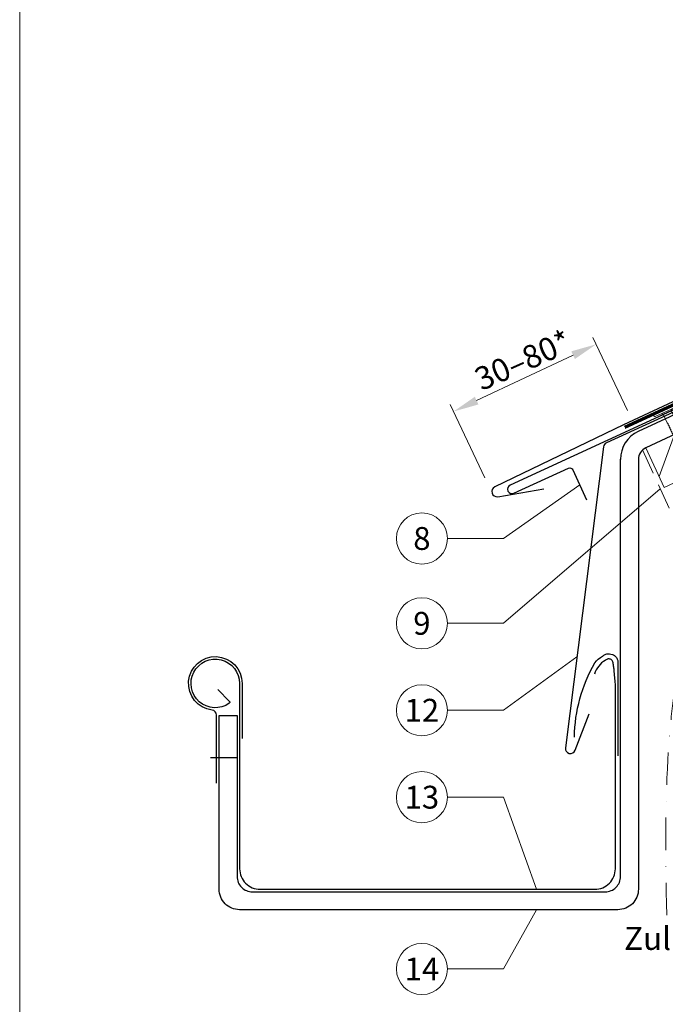
# Model space of a CAD drawing. Units: millimetres. Extents: x 0 to 70034, y 0 to 4832.
# Drawn here: x 36440 to 36692, y 408 to 793 of the extents above; entities that cross this region are included whole.
import ezdxf
from ezdxf.enums import TextEntityAlignment as Align

# ---------------------------------------------------------------- set-up
doc = ezdxf.new("R2010")
doc.units = ezdxf.units.MM
for name, pattern in [('ACDINTGL', [3, 2, -1]), ('GESTRICHELT', [0.75, 0.5, -0.25]), ('STRICHPUNKT', [25.4, 12.7, -6.35, 0, -6.35]), ('Trennlage', [30, 12, -18])]:
    doc.linetypes.add(name, pattern=pattern)
doc.layers.get('Defpoints').update_dxf_attribs({"lineweight": 5})
for name, color, linetype, lineweight, true_color in [('01_PREFA-Dachprodukt', 7, 'Continuous', 25, 0xe1000f), ('01_PREFA-Lochblech', 7, 'Continuous', 15, 0xff7f7f), ('02_Nägel', 7, 'Continuous', 15, 0xff7f7f), ('02_Saumstreifen', 7, 'Continuous', 25, 0xff7f7f), ('02_Zubehör_sonstiges', 7, 'Continuous', 25, 0xff7f7f), ('04_Trennlage', 7, 'Continuous', 25, 0x505f69), ('04_Trennlage_Linie', 7, 'Continuous', 0, 0x505f69), ('06_Holz', 7, 'Continuous', 15, 0x8296a0), ('06_Holzschfraffur', 7, 'Continuous', 13, 0xdce6eb), ('08_Bemassung', 7, 'Continuous', 5, 0x505f69), ('09_Luft', 7, 'Continuous', 5, 0x8296a0), ('10_Blattrahmen', 7, 'Continuous', 20, 0x000000), ('99_Text_3_DE', 7, 'Continuous', 5, 0x505f69)]:
    doc.layers.add(name, color=color, linetype=linetype, lineweight=lineweight, true_color=true_color)
doc.styles.add('PREFA_Standard', font='arial.ttf', dxfattribs={"height": 20})
doc.dimstyles.new('STANDARD_PREFA', dxfattribs={"dimtxt": 10, "dimasz": 30, "dimexe": 15, "dimexo": 15, "dimgap": 8, "dimtad": 1, "dimdec": 0, "dimzin": 0, "dimdsep": 46, "dimtxsty": 'PREFA_Standard', "dimcen": 0.09, "dimclrd": 256, "dimclre": 256, "dimclrt": 256, "dimadec": 0, "dimazin": 0, "dimtfac": 1, "dimtdec": 0, "dimtofl": 0, "dimtmove": 0, "dimatfit": 3, "dimfxl": 1, "dimtolj": 1, "dimtzin": 0, "dimlwd": -1, "dimlwe": -1, "dimarcsym": 0})

# ---------------------------------------------------------------- blocks, each defined once
blk = doc.blocks.new('*D115')
at = {"layer": '08_Bemassung', "transparency": 16777216}
for p, q in [((36677.27, 640.41), (36663.8, 669)), ((36618.3, 644.25), (36656.03, 662.03)), ((36621.44, 614.11), (36607.98, 642.71))]:
    blk.add_line(p, q, dxfattribs=at)
for points in [[(36655.32, 663.53), (36656.74, 660.52), (36665.08, 666.29)], [(36617.59, 645.76), (36619.01, 642.75), (36609.25, 639.99)]]:
    blk.add_solid(points, dxfattribs=at)
at = {"layer": 'Defpoints', "color": 0, "transparency": 16777216}
for p in [(36665.08, 666.29), (36679.4, 635.88), (36623.58, 609.59)]:
    blk.add_point(p, dxfattribs=at)
blk = doc.blocks.new('A$C4BAB4951')
for p, q in [((0, -4.3), (0, 4.3)), ((0.7, -4.3), (0.7, 4.3)), ((-23.67, -0.01), (-23.67, 0.01)), ((-23.39, 0.39), (-20.4, 1.28)), ((-20.32, 1.29), (-19.6, 1.35)), ((-3.67, 1.5), (-0.4, 1.5)), ((-0.4, 1.5), (0, 2)), ((-0.4, -1.5), (-0.4, 1.5)), ((-23.39, -0.39), (-20.4, -1.28)), ((-20.32, -1.29), (-19.6, -1.35)), ((-3.67, -1.5), (-0.4, -1.5)), ((-0.4, -1.5), (0, -2))]:
    blk.add_line(p, q)
at = {"extrusion": (0, 0, -1)}
for centre, radius, start, end in [((-0.35, 4.3), 0.35, 0, 180), ((23.27, 0.01), 0.4, 360, 73.5064), ((20.28, 0.9), 0.4, 73.5064, 85.188), ((19.6, 1.91), 0.553, 244.5196, 270), ((18.58, -0.22), 1.8, 64.5196, 71.6711), ((19.1, 1.33), 0.17, 71.6711, 153.7368), ((18.86, 1.45), 0.0923, 267.8027, 333.7368), ((18.86, 1.91), 0.552, 244.5057, 269.6735), ((17.85, -0.22), 1.8, 64.5196, 71.6711), ((18.36, 1.33), 0.17, 71.6711, 153.7368), ((18.13, 1.45), 0.0923, 267.8027, 333.7368), ((18.13, 1.91), 0.551, 244.4964, 269.3324), ((17.12, -0.22), 1.8, 64.5196, 71.6711), ((17.63, 1.33), 0.17, 71.6711, 153.7368), ((17.39, 1.45), 0.0923, 267.8027, 333.7368), ((17.39, 1.91), 0.552, 244.5062, 269.673), ((16.38, -0.22), 1.8, 64.5196, 71.6711), ((16.89, 1.33), 0.17, 71.6711, 153.7368), ((16.66, 1.45), 0.0923, 267.8027, 333.7368), ((16.66, 1.91), 0.551, 244.4964, 269.3324), ((15.65, -0.22), 1.8, 64.5196, 71.6711), ((16.16, 1.33), 0.17, 71.6711, 153.7368), ((15.93, 1.45), 0.0923, 267.8027, 333.7368), ((15.93, 1.91), 0.552, 244.5057, 269.6735), ((14.91, -0.22), 1.8, 64.5196, 71.6711), ((15.43, 1.33), 0.17, 71.6711, 153.7368), ((15.19, 1.45), 0.0923, 267.8027, 333.7368), ((15.19, 1.91), 0.551, 244.4964, 269.3324), ((14.18, -0.22), 1.8, 64.5196, 71.6711), ((14.69, 1.33), 0.17, 71.6711, 153.7368), ((14.46, 1.45), 0.0923, 267.8027, 333.7368), ((14.46, 1.91), 0.552, 244.5057, 269.6735), ((13.45, -0.22), 1.8, 64.5196, 71.6711), ((13.96, 1.33), 0.17, 71.6711, 153.7368), ((13.72, 1.45), 0.0923, 267.8027, 333.7368), ((13.73, 1.91), 0.551, 244.4964, 269.3324), ((12.71, -0.22), 1.8, 64.5196, 71.6711), ((13.23, 1.33), 0.17, 71.6711, 153.7368), ((12.99, 1.45), 0.0923, 267.8027, 333.7368), ((12.99, 1.91), 0.552, 244.5057, 269.6735), ((11.98, -0.22), 1.8, 64.5196, 71.6711), ((12.49, 1.33), 0.17, 71.6711, 153.7368), ((12.26, 1.45), 0.0923, 267.8027, 333.7368), ((12.25, 1.92), 0.57, 244.7073, 270.3706), ((11.23, -0.22), 1.8, 64.5196, 71.6711), ((11.74, 1.33), 0.17, 71.6711, 153.7368), ((11.51, 1.45), 0.0923, 267.8027, 333.7368), ((11.51, 1.91), 0.551, 244.4964, 269.3324), ((10.5, -0.22), 1.8, 64.5196, 71.6711), ((11.01, 1.33), 0.17, 71.6711, 153.7368), ((10.78, 1.45), 0.0923, 267.8027, 333.7368), ((10.78, 1.91), 0.552, 244.5057, 269.6735), ((9.76, -0.22), 1.8, 64.5196, 71.6711), ((10.28, 1.33), 0.17, 71.6711, 153.7368), ((10.04, 1.45), 0.0923, 267.8027, 333.7368), ((10.04, 1.91), 0.551, 244.4964, 269.3324), ((9.03, -0.22), 1.8, 64.5196, 71.6711), ((9.54, 1.33), 0.17, 71.6711, 153.7368), ((9.31, 1.45), 0.0923, 267.8027, 333.7368), ((9.31, 1.91), 0.552, 244.5062, 269.673), ((8.29, -0.22), 1.8, 64.5196, 71.6711), ((8.81, 1.33), 0.17, 71.6711, 153.7368), ((8.57, 1.45), 0.0923, 267.8027, 333.7368), ((8.58, 1.91), 0.551, 244.4984, 269.3304), ((7.56, -0.22), 1.8, 64.5196, 71.6711), ((8.08, 1.33), 0.17, 71.6711, 153.7368), ((7.84, 1.45), 0.0923, 267.8027, 333.7368), ((7.84, 1.91), 0.552, 244.5057, 269.6735), ((6.83, -0.22), 1.8, 64.5196, 71.6711), ((7.34, 1.33), 0.17, 71.6711, 153.7368), ((7.11, 1.45), 0.0923, 267.8027, 333.7368), ((7.11, 1.91), 0.551, 244.4964, 269.3324), ((6.1, -0.22), 1.8, 64.5196, 71.6711), ((6.61, 1.33), 0.17, 71.6711, 153.7368), ((6.37, 1.45), 0.0923, 267.8027, 333.7368), ((6.37, 1.91), 0.552, 244.5057, 269.6735), ((5.36, -0.22), 1.8, 64.5196, 71.6711), ((5.87, 1.33), 0.17, 71.6711, 153.7368), ((5.64, 1.45), 0.0923, 267.8027, 333.7368), ((5.64, 1.91), 0.552, 244.5057, 269.6735), ((4.62, -0.22), 1.8, 64.5196, 71.6711), ((5.14, 1.33), 0.17, 71.6711, 153.7368), ((4.9, 1.45), 0.0923, 267.8027, 333.7368), ((4.91, 1.9), 0.551, 244.4964, 269.3324), ((3.89, -0.22), 1.8, 64.5196, 71.6711), ((4.41, 1.33), 0.17, 71.6711, 153.7368), ((4.17, 1.45), 0.0923, 267.8027, 333.7368), ((4.17, 1.91), 0.552, 244.5057, 269.6735), ((3.16, -0.22), 1.8, 64.5196, 71.6711), ((3.67, 1.33), 0.17, 71.6711, 90), ((23.27, -0.01), 0.4, 286.4936, 0), ((20.28, -0.9), 0.4, 274.812, 286.4936), ((19.6, -1.91), 0.553, 90, 115.4804), ((18.58, 0.22), 1.8, 288.3289, 295.4804), ((19.1, -1.33), 0.17, 206.2632, 288.3289), ((18.86, -1.45), 0.0923, 26.2632, 92.1973), ((18.86, -1.91), 0.552, 90.3265, 115.4943), ((17.85, 0.22), 1.8, 288.3289, 295.4804), ((18.36, -1.33), 0.17, 206.2632, 288.3289), ((18.13, -1.45), 0.0923, 26.2632, 92.1973), ((18.13, -1.91), 0.551, 90.6676, 115.5036), ((17.12, 0.22), 1.8, 288.3289, 295.4804), ((17.63, -1.33), 0.17, 206.2632, 288.3289), ((17.39, -1.45), 0.0923, 26.2632, 92.1973), ((17.39, -1.91), 0.552, 90.327, 115.4938), ((16.38, 0.22), 1.8, 288.3289, 295.4804), ((16.89, -1.33), 0.17, 206.2632, 288.3289), ((16.66, -1.45), 0.0923, 26.2632, 92.1973), ((16.66, -1.91), 0.551, 90.6676, 115.5036), ((15.65, 0.22), 1.8, 288.3289, 295.4804), ((16.16, -1.33), 0.17, 206.2632, 288.3289), ((15.93, -1.45), 0.0923, 26.2632, 92.1973), ((15.93, -1.91), 0.552, 90.3265, 115.4943), ((14.91, 0.22), 1.8, 288.3289, 295.4804), ((15.43, -1.33), 0.17, 206.2632, 288.3289), ((15.19, -1.45), 0.0923, 26.2632, 92.1973), ((15.19, -1.91), 0.551, 90.6676, 115.5036), ((14.18, 0.22), 1.8, 288.3289, 295.4804), ((14.69, -1.33), 0.17, 206.2632, 288.3289), ((14.46, -1.45), 0.0923, 26.2632, 92.1973), ((14.46, -1.91), 0.552, 90.3265, 115.4943), ((13.45, 0.22), 1.8, 288.3289, 295.4804), ((13.96, -1.33), 0.17, 206.2632, 288.3289), ((13.72, -1.45), 0.0923, 26.2632, 92.1973), ((13.73, -1.91), 0.551, 90.6676, 115.5036), ((12.71, 0.22), 1.8, 288.3289, 295.4804), ((13.23, -1.33), 0.17, 206.2632, 288.3289), ((12.99, -1.45), 0.0923, 26.2632, 92.1973), ((12.99, -1.91), 0.552, 90.3265, 115.4943), ((11.98, 0.22), 1.8, 288.3289, 295.4804), ((12.49, -1.33), 0.17, 206.2632, 288.3289), ((12.26, -1.45), 0.0923, 26.2632, 92.1973), ((12.25, -1.92), 0.57, 89.6294, 115.2927), ((11.23, 0.22), 1.8, 288.3289, 295.4804), ((11.74, -1.33), 0.17, 206.2632, 288.3289), ((11.51, -1.45), 0.0923, 26.2632, 92.1973), ((11.51, -1.91), 0.551, 90.6676, 115.5036), ((10.5, 0.22), 1.8, 288.3289, 295.4804), ((11.01, -1.33), 0.17, 206.2632, 288.3289), ((10.78, -1.45), 0.0923, 26.2632, 92.1973), ((10.78, -1.91), 0.552, 90.3265, 115.4943), ((9.76, 0.22), 1.8, 288.3289, 295.4804), ((10.28, -1.33), 0.17, 206.2632, 288.3289), ((10.04, -1.45), 0.0923, 26.2632, 92.1973), ((10.04, -1.91), 0.551, 90.6676, 115.5036), ((9.03, 0.22), 1.8, 288.3289, 295.4804), ((9.54, -1.33), 0.17, 206.2632, 288.3289), ((9.31, -1.45), 0.0923, 26.2632, 92.1973), ((9.31, -1.91), 0.552, 90.327, 115.4938), ((8.29, 0.22), 1.8, 288.3289, 295.4804), ((8.81, -1.33), 0.17, 206.2632, 288.3289), ((8.57, -1.45), 0.0923, 26.2632, 92.1973), ((8.58, -1.91), 0.551, 90.6696, 115.5016), ((7.56, 0.22), 1.8, 288.3289, 295.4804), ((8.08, -1.33), 0.17, 206.2632, 288.3289), ((7.84, -1.45), 0.0923, 26.2632, 92.1973), ((7.84, -1.91), 0.552, 90.3265, 115.4943), ((6.83, 0.22), 1.8, 288.3289, 295.4804), ((7.34, -1.33), 0.17, 206.2632, 288.3289), ((7.11, -1.45), 0.0923, 26.2632, 92.1973), ((7.11, -1.91), 0.551, 90.6676, 115.5036), ((6.1, 0.22), 1.8, 288.3289, 295.4804), ((6.61, -1.33), 0.17, 206.2632, 288.3289), ((6.37, -1.45), 0.0923, 26.2632, 92.1973), ((6.37, -1.91), 0.552, 90.3265, 115.4943), ((5.36, 0.22), 1.8, 288.3289, 295.4804), ((5.87, -1.33), 0.17, 206.2632, 288.3289), ((5.64, -1.45), 0.0923, 26.2632, 92.1973), ((5.64, -1.91), 0.552, 90.3265, 115.4943), ((4.62, 0.22), 1.8, 288.3289, 295.4804), ((5.14, -1.33), 0.17, 206.2632, 288.3289), ((4.9, -1.45), 0.0923, 26.2632, 92.1973), ((4.91, -1.9), 0.551, 90.6676, 115.5036), ((3.89, 0.22), 1.8, 288.3289, 295.4804), ((4.41, -1.33), 0.17, 206.2632, 288.3289), ((4.17, -1.45), 0.0923, 26.2632, 92.1973), ((4.17, -1.91), 0.552, 90.3265, 115.4943), ((3.16, 0.22), 1.8, 288.3289, 295.4804), ((3.67, -1.33), 0.17, 270, 288.3289), ((-0.35, -4.3), 0.35, 180, 360)]:
    blk.add_arc(centre, radius, start, end, dxfattribs=at)
blk = doc.blocks.new('A$C33afb37e')
at = {"layer": '10_Blattrahmen'}
blk.add_lwpolyline([(0, -1039.5), (735, -1039.5), (735, 0), (0, 0)], close=True, dxfattribs=at)

msp = doc.modelspace()

# ---------------------------------------------------------------- hatches: boundary and pattern name
at = {"layer": '06_Holzschfraffur'}
h = msp.add_hatch(dxfattribs=at)
h.set_pattern_fill('ANSI32', color=256, scale=2, angle=25)
h.set_pattern_definition([(70, (27223.434, -2835.834), (-17.901144, 6.515484), []), (70, (27231.573, -2832.038), (-17.901144, 6.515484), [])])
edge = h.paths.add_edge_path()
edge.add_line((36833.553, 702.805), (36813.804, 693.606))
edge.add_line((36813.804, 693.606), (36816.67, 687.46))
edge.add_line((36816.67, 687.46), (36684.462, 625.81))
edge.add_line((36684.462, 625.81), (36691.692, 610.305))
edge.add_line((36691.692, 610.305), (36855.043, 686.336))
edge.add_arc((36870.395, 728.622), 44.987, 215.02058, 250.04671, ccw=False)
edge = h.paths.add_edge_path()
edge.add_line((36846.984, 709.057), (36833.553, 702.805))
edge.add_arc((36870.395, 728.622), 44.987, 215.02058, 250.04671)
edge.add_line((36855.043, 686.336), (36857.127, 687.306))
edge.add_line((36857.127, 687.306), (36846.984, 709.057))

# ---------------------------------------------------------------- linework, layer by layer
at = {"layer": '01_PREFA-Dachprodukt'}
for p, q in [((36965.681, 770.828, 0), (36675.773, 634.77, 0)), ((36813.875, 693.452), (36681.532, 632.168)), ((36675.773, 634.77, 0), (36625.429, 610.484, 0)), ((36626.569, 606.681, 0), (36644.604, 609.788, 0))]:
    msp.add_line(p, q, dxfattribs=at)
for points in [[(36813.875, 693.453), (36816.67, 687.46), (36684.462, 625.81, 0.2914734), (36681.575, 621.279), (36681.575, 453.136, -0.4142136), (36673.575, 445.136), (36525.575, 445.136, -0.4142136), (36517.575, 453.136), (36517.575, 521.136), (36524.575, 521.136), (36524.575, 458.136, 0.4142136), (36530.575, 452.136), (36668.575, 452.136, 0.4142136), (36674.575, 458.136), (36674.575, 621.396)], [(36517.017, 531.223), (36521.593, 526.617, -0.4652733), (36521.525, 525.855, -4.0875249), (36525.575, 533.636), (36525.575, 461.136, 0.4142136), (36533.575, 453.136), (36664.575, 453.136, 0.4142136), (36672.575, 461.136), (36672.575, 533.406, 0.0037848), (36672.094, 538.824, 0.012684), (36671.897, 540.443, 0.02716), (36671.558, 542.107, 0.080703), (36671.325, 542.633, 0.09361), (36671.094, 542.874, 0.062579), (36670.658, 543.11, 0.069961), (36670.11, 543.238, 0.078464), (36669.609, 543.205, 0.06923), (36669.482, 543.157, 0.008851), (36668.561, 542.633, 0.092779), (36666.055, 540.438, 0.08666), (36664.368, 537.299)]]:
    msp.add_lwpolyline(points, format="xyb", dxfattribs=at)
at = {"layer": '01_PREFA-Dachprodukt', "ltscale": 10}
msp.add_lwpolyline([(36766.2, 672.248), (36669.06, 627.761, 0.2613477), (36667.917, 626.172), (36653, 508.462, 0.8858769), (36656.851, 507.492), (36662.327, 521.703)], format="xyb", dxfattribs=at)
at = {"layer": '01_PREFA-Dachprodukt'}
for centre, radius, start, end in [((36686.575, 621.279), 12, 114.84755, 180), ((36626.23, 608.652, 0), 2, 113.61733, 279.77458)]:
    msp.add_arc(centre, radius, start, end, dxfattribs=at)
at = {"layer": '01_PREFA-Lochblech', "linetype": 'ACDINTGL', "ltscale": 5}
msp.add_lwpolyline([(36683.24, 625.004), (36710.437, 564.918), (36723.024, 535.715, 1.0183322), (36725.39, 537.283), (36722.508, 544.235)], format="xyb", dxfattribs=at)
at = {"layer": '02_Saumstreifen'}
msp.add_lwpolyline([(36772.693, 676.19), (36631.42, 611.212, 1), (36632.882, 608.032), (36654.232, 617.852, -0.4142136), (36655.89, 617.239), (36661.323, 605.428)], format="xyb", dxfattribs=at)
at = {"layer": '02_Zubehör_sonstiges'}
msp.add_line((36514.214, 504.636), (36524.575, 504.636), dxfattribs=at)
for points in [[(36516.575, 494.636), (36516.575, 521.227, 0.3794046), (36514.815, 523.212, -2.2227115), (36526.575, 533.636), (36526.575, 512.122)], [(36656.575, 512.68, -0.126579), (36664.483, 541.674, -0.092779), (36667.542, 544.354, -0.008851), (36668.525, 544.913, -0.06923), (36669.168, 545.156, -0.078464), (36670.291, 545.23, -0.069961), (36671.381, 544.974, -0.062579), (36672.256, 544.502, -0.09361), (36673.001, 543.725, -0.080703), (36673.493, 542.613, -0.004766), (36673.575, 542.286), (36673.575, 505.317)]]:
    msp.add_lwpolyline(points, format="xyb", dxfattribs=at)
at = {"layer": '04_Trennlage', "linetype": 'Trennlage', "ltscale": 0.5, "const_width": 1, "elevation": 0, "flags": 128}
msp.add_lwpolyline([(36676.232, 633.863), (36856.237, 716.859, 0.0065859), (36860.713, 718.527), (36865.61, 720.259, 0.0240251), (36870.055, 722.076), (37114.896, 836.197)], format="xyb", dxfattribs=at)
at = {"layer": '04_Trennlage_Linie', "ltscale": 5, "elevation": 0, "flags": 128}
for points in [[(36676.023, 634.317), (36856.048, 717.322, 0.0066268), (36860.539, 718.995), (36865.443, 720.73, 0.0240251), (36869.843, 722.53), (37114.896, 836.749)], [(36676.441, 633.409), (36856.426, 716.395, 0.0065452), (36860.887, 718.058), (36865.776, 719.788, 0.0240251), (36870.266, 721.623), (37114.896, 835.645)]]:
    msp.add_lwpolyline(points, format="xyb", dxfattribs=at)
at = {"layer": '06_Holz', "ltscale": 10}
msp.add_line((36691.692, 610.305), (36684.462, 625.81), dxfattribs=at)
msp.add_line((36691.692, 610.305), (36684.462, 625.81), dxfattribs=at)
at = {"layer": '06_Holz'}
msp.add_lwpolyline([(36691.692, 610.305), (36857.127, 687.306), (36846.984, 709.057), (36813.875, 693.453)], dxfattribs=at)
at = {"layer": '08_Bemassung'}
for p, q in [((36628.806, 590.333), (36658.606, 611.334)), ((36628.806, 557.144), (36690.146, 609.746)), ((36606.875, 590.333), (36628.806, 590.333)), ((36606.875, 557.144), (36628.806, 557.144)), ((36628.806, 523.144), (36657.506, 544.016)), ((36606.875, 523.144), (36628.806, 523.144)), ((36606.875, 489.144), (36628.806, 489.144)), ((36628.806, 489.144), (36641.759, 453.136)), ((36628.806, 421.955), (36641.759, 445.136)), ((36606.875, 421.955), (36628.806, 421.955))]:
    msp.add_line(p, q, dxfattribs=at)
for centre in [(36596.879, 590.333), (36596.879, 557.144), (36596.879, 523.144), (36596.879, 489.144), (36596.879, 421.955)]:
    msp.add_circle(centre, 9.996, dxfattribs=at)
at = {"layer": '09_Luft', "linetype": 'STRICHPUNKT'}
msp.add_open_spline([(36692.674, 442.987), (36689.968, 541.229), (36701.841, 596.548), (36788.24, 641.911), (36879.587, 636.529), (36943.61, 729.257), (37050.685, 716.822), (37091.337, 771.595), (37114.896, 786.929)], degree=3, knots=[0, 0, 0, 0, 257.5115041, 317.9421008, 416.0601845, 514.143825, 612.6751259, 697.9462408, 697.9462408, 697.9462408, 697.9462408], dxfattribs=at)

# ---------------------------------------------------------------- block references
msp.add_blockref('A$C33afb37e', (36439.543, 1039.499))
at = {"layer": '02_Nägel', "xscale": 1.15, "yscale": 1.15, "zscale": 1.15, "rotation": 114.7000000000153}
msp.add_blockref('A$C4BAB4951', (36692.685, 640.074, 0), dxfattribs=at)

# ---------------------------------------------------------------- texts
at = {"layer": '08_Bemassung', "style": 'PREFA_Standard'}
for s, p in [('8', (36596.879, 590.333)), ('9', (36596.879, 557.144)), ('12', (36596.879, 523.144)), ('13', (36596.879, 489.144)), ('14', (36596.879, 421.955))]:
    msp.add_text(s, height=8.925, dxfattribs=at).set_placement(p, align=Align.MIDDLE_CENTER)
at = {"layer": '99_Text_3_DE', "style": 'PREFA_Standard'}
msp.add_text('30–80*', height=9, rotation=24, dxfattribs=at).set_placement((36620.2, 647.924, 0))
at = {"layer": '99_Text_3_DE', "linetype": 'GESTRICHELT', "style": 'PREFA_Standard'}
msp.add_text('Zuluft', height=9, dxfattribs=at).set_placement((36675.975, 429.405))

# ---------------------------------------------------------------- dimensions: what is measured, and where the dimension line sits
at = {"layer": '08_Bemassung'}
dim = msp.add_linear_dim(base=(36665.079, 666.287, 0), p1=(36623.575, 609.59, 0), p2=(36679.399, 635.885, 0), angle=25.22151, text=' ', dimstyle='STANDARD_PREFA', override={"dimasz": 10, "dimexe": 3, "dimexo": 5}, dxfattribs=at)
dim.commit()
dim.dimension.update_dxf_attribs({"geometry": '*D115', "text_midpoint": (36641.336, 655.103, 0), "dimtype": 161})

doc.saveas('drawing.dxf')
